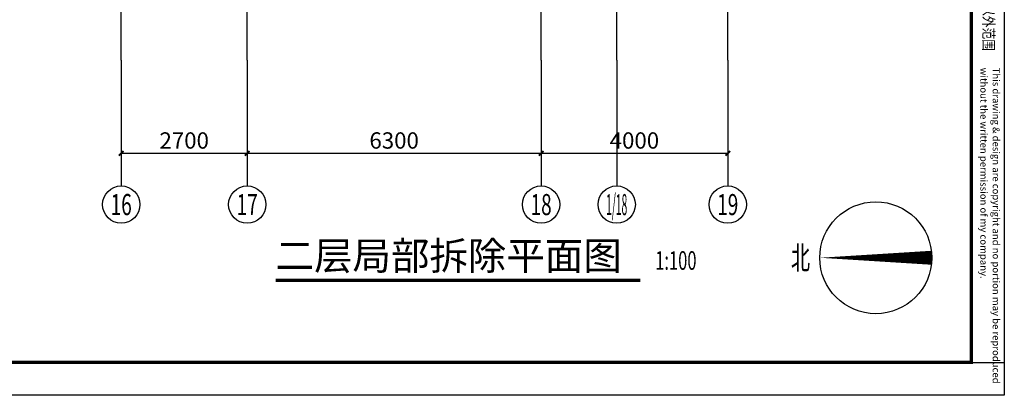
# Model space of a CAD drawing. Extents: x -1223809 to -273778, y -882326 to -116452.
# Drawn here: x -731885 to -710781, y -230166 to -222107 of the extents above; entities that cross this region are included whole.
import ezdxf
from ezdxf.enums import TextEntityAlignment as Align

# ---------------------------------------------------------------- set-up
doc = ezdxf.new("R2010")
doc.units = 0
doc.header["$LTSCALE"] = 1000
doc.header["$MEASUREMENT"] = 0
doc.linetypes.add('DOTE', pattern=[2.42, 2, -0.2, 0.02, -0.2])
doc.layers.get('0').update_dxf_attribs({"linetype": 'CONTINUOUS'})
doc.layers.get('Defpoints').update_dxf_attribs({"color": 1, "linetype": 'CONTINUOUS'})
for name, color, linetype in [('AXIS', 3, 'CONTINUOUS'), ('AXIS_TEXT', 3, 'CONTINUOUS'), ('CL-0-图框', 3, 'CONTINUOUS'), ('DIM_SYMB', 3, 'CONTINUOUS'), ('DOTE', 1, 'DOTE'), ('PUB_TEXT', 7, 'CONTINUOUS')]:
    doc.layers.add(name, color=color, linetype=linetype)
doc.styles.add('-宋体', font='txt')
doc.styles.add('_TCH_AXIS', font='COMPLEX', dxfattribs={"bigfont": '天和汉字'})
doc.styles.add('_TCH_DIM', font='天和字符.shx', dxfattribs={"width": 0.6, "bigfont": '天和汉字.shx'})
doc.styles.add('_TCH_DIM_T3', font='天和字符', dxfattribs={"width": 0.7, "bigfont": '天和汉字'})
doc.styles.add('COMPLEX', font='COMPLEX.shx')
doc.styles.add('图框-宋体', font='txt', dxfattribs={"width": 0.8})
doc.styles.add('图框-黑体', font='simhei.ttf', dxfattribs={"width": 0.8})
doc.styles.add('天和', font='天和字符.shx', dxfattribs={"width": 0.65, "bigfont": '天和汉字.shx'})
doc.dimstyles.new('_TCH_ARCH&&100', dxfattribs={"dimtxt": 350, "dimasz": 100, "dimexe": 250, "dimexo": 300, "dimgap": 100, "dimtad": 1, "dimdec": 0, "dimzin": 0, "dimdsep": 46, "dimtxsty": '_TCH_DIM_T3', "dimblk": 'ARCHTICK', "dimcen": 0.09, "dimclrt": 7, "dimazin": 2, "dimtfac": 1, "dimtdec": 0, "dimtix": 1, "dimtmove": 2, "dimatfit": 3, "dimfxl": 0, "dimtolj": 1, "dimtzin": 0, "dimarcsym": 0})

# ---------------------------------------------------------------- blocks, each defined once
blk = doc.blocks.new('CL-精典图框-2023-A2')
at = {"layer": 'CL-0-图框'}
blk.add_line((58693, 41293), (58693, 42000), dxfattribs=at)
for points in [[(0, 42000), (59400, 42000), (59400, 0), (0, 0)], [(0, 0), (0, 42000), (59400, 42000), (59400, 0)]]:
    blk.add_lwpolyline(points, close=True, dxfattribs=at)
at = {"layer": 'CL-0-图框', "const_width": 70.7}
blk.add_lwpolyline([(2500, 707), (58693, 707), (58693, 41293), (2500, 41293)], close=True, dxfattribs=at)
at = {"layer": 'CL-0-图框', "style": '图框-黑体', "width": 0.8}
blk.add_text('本图纸版权归本设计单位所有，不得用于本工程以外范围', height=230, dxfattribs=at).set_placement((45736, 41549))
at = {"layer": 'CL-0-图框', "insert": (52371, 41901), "char_height": 150, "width": 7100, "attachment_point": 1, "line_spacing_factor": 1.058824, "style": '图框-宋体'}
blk.add_mtext('{\\W1;This drawing & design are copyright and no portion may be reproduced without the written permission of my company.}', dxfattribs=at)
blk = doc.blocks.new('_ArchTick')
at = {"color": 0, "linetype": 'ByBlock', "const_width": 0.4}
blk.add_lwpolyline([(-0.5, -0.5), (0.5, 0.5)], dxfattribs=at)
blk = doc.blocks.new('*D1716')
at = {"layer": 'AXIS', "color": 0, "lineweight": -2, "transparency": 16777216}
for p, q in [((-729709, -223274), (-729709, -225224)), ((-727009, -223274), (-727009, -225224)), ((-729709, -224974), (-727009, -224974))]:
    blk.add_line(p, q, dxfattribs=at)
at = {"layer": 'Defpoints', "color": 0, "transparency": 16777216}
for p in [(-729709, -222974), (-727009, -222974), (-727009, -224974)]:
    blk.add_point(p, dxfattribs=at)
at = {"layer": 'AXIS', "color": 0, "lineweight": -2, "transparency": 16777216, "xscale": 100, "yscale": 100, "zscale": 100, "rotation": 180}
blk.add_blockref('_ArchTick', (-729709, -224974), dxfattribs=at)
at = {"layer": 'AXIS', "color": 0, "lineweight": -2, "transparency": 16777216, "xscale": 100, "yscale": 100, "zscale": 100}
blk.add_blockref('_ArchTick', (-727009, -224974), dxfattribs=at)
at = {"layer": 'AXIS', "color": 7, "transparency": 16777216, "insert": (-728359, -224699), "char_height": 350, "attachment_point": 5, "style": '_TCH_DIM_T3'}
blk.add_mtext('\\A1;2700', dxfattribs=at)
blk = doc.blocks.new('*D1717')
at = {"layer": 'AXIS', "color": 0, "lineweight": -2, "transparency": 16777216}
for p, q in [((-727009, -223274), (-727009, -225224)), ((-720709, -223274), (-720709, -225224)), ((-727009, -224974), (-720709, -224974))]:
    blk.add_line(p, q, dxfattribs=at)
at = {"layer": 'Defpoints', "color": 0, "transparency": 16777216}
for p in [(-727009, -222974), (-720709, -222974), (-720709, -224974)]:
    blk.add_point(p, dxfattribs=at)
at = {"layer": 'AXIS', "color": 0, "lineweight": -2, "transparency": 16777216, "xscale": 100, "yscale": 100, "zscale": 100, "rotation": 180}
blk.add_blockref('_ArchTick', (-727009, -224974), dxfattribs=at)
at = {"layer": 'AXIS', "color": 0, "lineweight": -2, "transparency": 16777216, "xscale": 100, "yscale": 100, "zscale": 100}
blk.add_blockref('_ArchTick', (-720709, -224974), dxfattribs=at)
at = {"layer": 'AXIS', "color": 7, "transparency": 16777216, "insert": (-723859, -224699), "char_height": 350, "attachment_point": 5, "style": '_TCH_DIM_T3'}
blk.add_mtext('\\A1;6300', dxfattribs=at)
blk = doc.blocks.new('*D1718')
at = {"layer": 'AXIS', "color": 0, "lineweight": -2, "transparency": 16777216}
for p, q in [((-720709, -223274), (-720709, -225224)), ((-716709, -223274), (-716709, -225224)), ((-720709, -224974), (-716709, -224974))]:
    blk.add_line(p, q, dxfattribs=at)
at = {"layer": 'Defpoints', "color": 0, "transparency": 16777216}
for p in [(-720709, -222974), (-716709, -222974), (-716709, -224974)]:
    blk.add_point(p, dxfattribs=at)
at = {"layer": 'AXIS', "color": 0, "lineweight": -2, "transparency": 16777216, "xscale": 100, "yscale": 100, "zscale": 100, "rotation": 180}
blk.add_blockref('_ArchTick', (-720709, -224974), dxfattribs=at)
at = {"layer": 'AXIS', "color": 0, "lineweight": -2, "transparency": 16777216, "xscale": 100, "yscale": 100, "zscale": 100}
blk.add_blockref('_ArchTick', (-716709, -224974), dxfattribs=at)
at = {"layer": 'AXIS', "color": 7, "transparency": 16777216, "insert": (-718709, -224699), "char_height": 350, "attachment_point": 5, "style": '_TCH_DIM_T3'}
blk.add_mtext('\\A1;4000', dxfattribs=at)
blk = doc.blocks.new('_axiso')
blk.add_circle((0, 0), 0.5)
at = {"layer": 'AXIS_TEXT', "style": 'COMPLEX', "width": 1.041667}
blk.add_attdef('A', text='', height=0.56, dxfattribs=at).set_placement((-0.25, -0.28), (0.25, -0.28), align=Align.FIT)

msp = doc.modelspace()

# ---------------------------------------------------------------- linework, layer by layer
at = {"ltscale": 0.5}
msp.add_lwpolyline([(-711487.8, -179765.7), (-711487.8, -229458.9), (-752073.6, -229458.9), (-752073.6, -179765.7)], close=True, dxfattribs=at)
at = {"layer": 'AXIS'}
for p, q in [((-729708.8, -222973.6), (-729708.8, -225673.6)), ((-727008.8, -222973.6), (-727008.8, -225673.6)), ((-720708.8, -222973.6), (-720708.8, -225673.6)), ((-719088.8, -222973.6), (-719088.8, -225673.6)), ((-716708.8, -222973.6), (-716708.8, -225673.6))]:
    msp.add_line(p, q, dxfattribs=at)
at = {"layer": 'DIM_SYMB'}
msp.add_lwpolyline([(-712335.5, -227214.8, 300, 0, 0), (-714735.5, -227214.8, 0, 0, 0)], format="xyseb", dxfattribs=at)
at = {"layer": 'DIM_SYMB', "const_width": 70}
msp.add_lwpolyline([(-726399.6, -227701.3), (-718583.9, -227701.3)], dxfattribs=at)
at = {"layer": 'DIM_SYMB'}
msp.add_circle((-713535.5, -227214.8), 1200, dxfattribs=at)
at = {"layer": 'DOTE'}
for p, q in [((-729708.8, -222973.6), (-729708.8, -180973.6)), ((-727008.8, -222973.6), (-727008.8, -180973.6)), ((-720708.8, -222973.6), (-720708.8, -180973.6)), ((-716708.8, -222973.6), (-716708.8, -180973.6)), ((-719088.8, -222973.6), (-719088.8, -195973.6))]:
    msp.add_line(p, q, dxfattribs=at)

# ---------------------------------------------------------------- block references
at = {"layer": 'AXIS'}
ref = msp.add_blockref('_axiso', (-729708.8, -226073.6), dxfattribs=dict(at, xscale=800, yscale=800, zscale=800))
ref.add_attrib('A', '16', dxfattribs={"layer": 'AXIS_TEXT', "ltscale": 0.5, "height": 452.55, "style": '_TCH_AXIS', "width": 0.724138}).set_placement((-729935.1, -226299.9), (-729482.5, -226299.9), align=Align.FIT)
ref = msp.add_blockref('_axiso', (-727008.8, -226073.6), dxfattribs=dict(at, xscale=800, yscale=800, zscale=800))
ref.add_attrib('A', '17', dxfattribs={"layer": 'AXIS_TEXT', "ltscale": 0.5, "height": 452.55, "style": '_TCH_AXIS', "width": 0.724138}).set_placement((-727235.1, -226299.9), (-726782.5, -226299.9), align=Align.FIT)
ref = msp.add_blockref('_axiso', (-720708.8, -226073.6), dxfattribs=dict(at, xscale=800, yscale=800, zscale=800))
ref.add_attrib('A', '18', dxfattribs={"layer": 'AXIS_TEXT', "ltscale": 0.5, "height": 452.55, "style": '_TCH_AXIS', "width": 0.724138}).set_placement((-720935.1, -226299.9), (-720482.5, -226299.9), align=Align.FIT)
ref = msp.add_blockref('_axiso', (-719088.8, -226073.6), dxfattribs=dict(at, xscale=800, yscale=800, zscale=800))
ref.add_attrib('A', '1/18', dxfattribs={"layer": 'AXIS_TEXT', "ltscale": 0.5, "height": 452.55, "style": '_TCH_AXIS', "width": 0.318182}).set_placement((-719315.1, -226299.9), (-718862.5, -226299.9), align=Align.FIT)
ref = msp.add_blockref('_axiso', (-716708.8, -226073.6), dxfattribs=dict(at, xscale=800, yscale=800, zscale=800))
ref.add_attrib('A', '19', dxfattribs={"layer": 'AXIS_TEXT', "ltscale": 0.5, "height": 452.55, "style": '_TCH_AXIS', "width": 0.724138}).set_placement((-716935.1, -226299.9), (-716482.5, -226299.9), align=Align.FIT)
at = {"layer": 'CL-0-图框', "rotation": 270}
msp.add_blockref('CL-精典图框-2023-A2', (-752780.7, -170766.1), dxfattribs=at)

# ---------------------------------------------------------------- texts
at = {"layer": 'PUB_TEXT', "color": 7, "style": '-宋体'}
msp.add_text('二层局部拆除平面图', height=604.22, dxfattribs=at).set_placement((-726399.6, -227473.6))
at = {"layer": 'PUB_TEXT', "color": 7}
for s, height, style, width, p in [('1:100', 400, '天和', 0.65, (-718263.9, -227473.6)), ('北', 500, '_TCH_DIM', 0.6, (-715353.6, -227464.8))]:
    msp.add_text(s, height=height, dxfattribs=dict(at, style=style, width=width)).set_placement(p)

# ---------------------------------------------------------------- dimensions: what is measured, and where the dimension line sits
at = {"layer": 'AXIS'}
for p1, p2, picture, middle in [((-729708.8, -222973.6), (-727008.8, -222973.6), '*D1716', (-728358.8, -224698.6)), ((-727008.8, -222973.6), (-720708.8, -222973.6), '*D1717', (-723858.8, -224698.6)), ((-720708.8, -222973.6), (-716708.8, -222973.6), '*D1718', (-718708.8, -224698.6))]:
    dim = msp.add_aligned_dim(p1=p1, p2=p2, distance=-2000, dimstyle='_TCH_ARCH&&100', dxfattribs=at)
    dim.commit()
    dim.dimension.update_dxf_attribs({"geometry": picture, "text_midpoint": middle})

doc.saveas('drawing.dxf')
